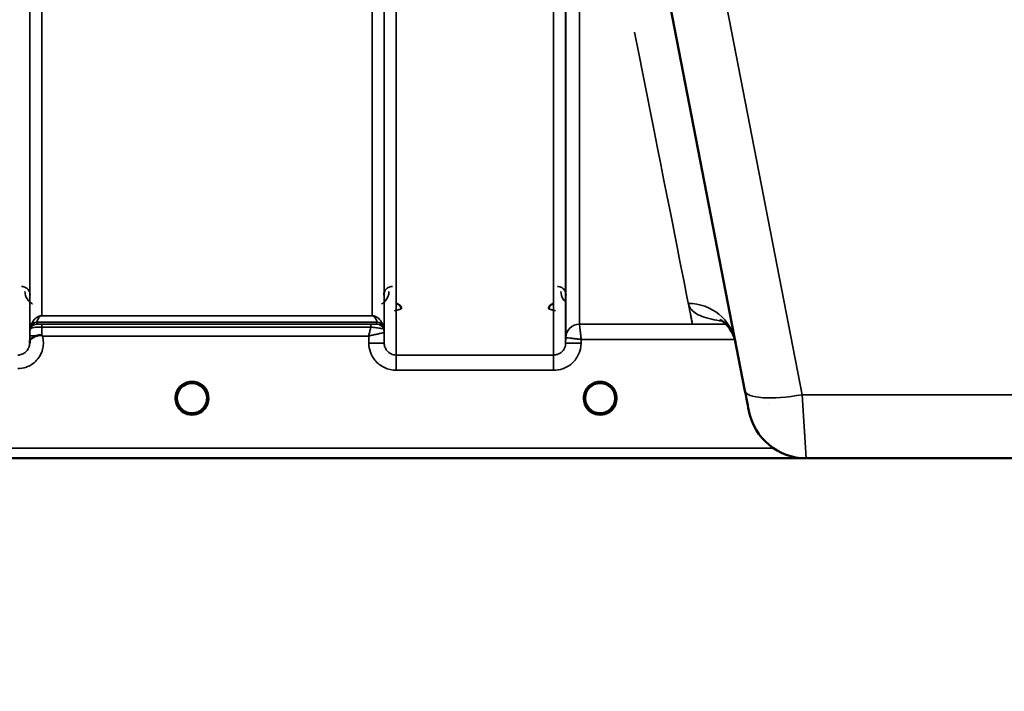
# Model space of a CAD drawing. Units: millimetres. Extents: x 0 to 9900, y 0 to 7000.
# Drawn here: x 3832 to 4119, y 3876 to 4072 of the extents above; entities that cross this region are included whole.
import ezdxf

# ---------------------------------------------------------------- set-up
doc = ezdxf.new("R2010")
doc.units = ezdxf.units.MM
doc.header["$LTSCALE"] = 33.333333
for name, color, linetype, lineweight in [('Dimension (ISO)', 7, 'Continuous', 25), ('Visible (ISO)', 7, 'Continuous', 50), ('Visible Narrow (ISO)', 7, 'Continuous', 35)]:
    doc.layers.add(name, color=color, linetype=linetype, lineweight=lineweight)
doc.styles.add('Note Text (ISO)', font='tahoma.ttf')
doc.dimstyles.new('TRICEL', dxfattribs={"dimscale": 33.333333, "dimtxt": 3.5, "dimasz": 1.2, "dimexe": 3.175, "dimexo": 2, "dimgap": 0.15, "dimtad": 1, "dimdec": 0, "dimlfac": 0.1, "dimrnd": 1e-08, "dimzin": 0, "dimdsep": 46, "dimtxsty": 'Note Text (ISO)', "dimblk": 'Filled-1', "dimcen": 0.09, "dimdle": 10, "dimclrd": 256, "dimclre": 256, "dimclrt": 256, "dimadec": 0, "dimazin": 0, "dimtfac": 0.2, "dimtdec": 0, "dimtmove": 0, "dimatfit": 3, "dimfxl": 1, "dimtolj": 1, "dimtzin": 0, "dimlwd": -1, "dimlwe": -1, "dimarcsym": 0})

# ---------------------------------------------------------------- blocks, each defined once
blk = doc.blocks.new('Filled-1')
at = {"color": 0}
for p, q in [((0, 0), (-1, 0.25)), ((-1, 0.25), (-1, -0.25)), ((-1, 0), (0, 0)), ((-1, -0.25), (0, 0))]:
    blk.add_line(p, q, dxfattribs=at)
at = {"color": 0, "flags": 128}
blk.add_lwpolyline([(-1, -0.25), (0, 0), (-1, 0.25), (-1, -0.25)], dxfattribs=at)
at = {"color": 0}
blk.add_solid([(-1, -0.25), (0, 0), (-1, 0.25), (-1, -0.25)], dxfattribs=at)
blk = doc.blocks.new('*D15')
at = {"layer": 'Defpoints', "color": 0, "transparency": 16777216}
for p in [(1315.42, 4763.84), (6925.55, 4763.84), (6925.55, 3618.27)]:
    blk.add_point(p, dxfattribs=at)
at = {"layer": 'Dimension (ISO)', "transparency": 16777216}
for p, q in [((1315.42, 4697.17), (1315.42, 3512.43)), ((6925.55, 4697.17), (6925.55, 3512.43)), ((1355.42, 3618.27), (6885.55, 3618.27))]:
    blk.add_line(p, q, dxfattribs=at)
at = {"layer": 'Dimension (ISO)', "transparency": 16777216, "xscale": 40.0000015894572, "yscale": 40.0000015894572, "zscale": 40.0000015894572, "rotation": 180}
blk.add_blockref('Filled-1', (1315.42, 3618.27), dxfattribs=at)
at = {"layer": 'Dimension (ISO)', "transparency": 16777216, "xscale": 40.0000015894572, "yscale": 40.0000015894572, "zscale": 40.0000015894572}
blk.add_blockref('Filled-1', (6925.55, 3618.27), dxfattribs=at)
at = {"layer": 'Dimension (ISO)', "transparency": 16777216, "insert": (4000.45, 3744.56), "char_height": 116.667, "attachment_point": 1, "style": 'Note Text (ISO)'}
blk.add_mtext('\\A1;561', dxfattribs=at)

msp = doc.modelspace()

# ---------------------------------------------------------------- linework, layer by layer
at = {"layer": 'Visible (ISO)'}
for p, q in [((4004.03, 4167.59), (4043.7, 3963.52)), ((3886.89, 3961.35), (3886.89, 3961.37)), ((3886.89, 3961.34), (3886.89, 3961.35)), ((4005.89, 3961.35), (4005.89, 3961.37)), ((4005.89, 3961.34), (4005.89, 3961.35)), ((3623.33, 3943.84), (4061.22, 3943.84)), ((4061.54, 3943.84), (4179.44, 3943.84))]:
    msp.add_line(p, q, dxfattribs=at)
for centre, radius, start, end in [((3882.49, 3961.34), 4.4, 0, 180), ((4001.49, 3961.34), 4.4, 0, 180), ((3882.49, 3961.34), 4.4, 180, 232.0319), ((3882.49, 3961.34), 4.4, 307.9681, 0), ((4001.49, 3961.34), 4.4, 180, 232.0319), ((4001.49, 3961.34), 4.4, 307.9681, 0), ((4061.54, 3960.84), 17, 191, 270)]:
    msp.add_arc(centre, radius, start, end, dxfattribs=at)
for centre, major_axis, ratio, start_param, end_param in [((3882.49, 3961.39), (0, 4.4), 0.999953, 4.706288, 4.708241), ((4001.49, 3961.39), (0, 4.4), 0.999953, 4.706288, 4.708249), ((4043.3, 3965.6), (1.56, -8), 0.00001, 4.969973, 6.275268), ((3882.49, 3961.34), (-4.29, -0.98), 0.99998, 1.120651, 1.570796), ((4001.49, 3961.34), (-4.29, -0.98), 0.99998, 1.120651, 1.570796)]:
    msp.add_ellipse(centre, major_axis=major_axis, ratio=ratio, start_param=start_param, end_param=end_param, dxfattribs=at)
for points, knots in [([(3943.5, 3987.37), (3943.5, 3987.37), (3943.5, 3987.37), (3943.5, 3987.56), (3943.46, 3987.75), (3943.34, 3988.05), (3943.25, 3988.22), (3942.94, 3988.54), (3942.78, 3988.65), (3942.51, 3988.77), (3942.41, 3988.8), (3942.21, 3988.84), (3942.1, 3988.85), (3942, 3988.85)], [-0.3020857, -0.3020857, -0.3020857, -0.3020857, -0.3010368, -0.3010368, -0.1978631, -0.1978631, -0.1218049, -0.1218049, -0.0618687, -0.0618687, -0.0308569, -0.0308569, -0.000001, -0.000001, -0.000001, -0.000001]), ([(3987.98, 3988.85), (3987.87, 3988.85), (3987.77, 3988.84), (3987.57, 3988.8), (3987.47, 3988.77), (3987.2, 3988.65), (3987.04, 3988.54), (3986.73, 3988.22), (3986.64, 3988.05), (3986.52, 3987.75), (3986.48, 3987.56), (3986.48, 3987.37), (3986.48, 3987.37), (3986.48, 3987.37)], [-0.1763537, -0.1763537, -0.1763537, -0.1763537, -0.1582788, -0.1582788, -0.1401127, -0.1401127, -0.1050007, -0.1050007, -0.0604444, -0.0604444, 0, 0, 0.0006144, 0.0006144, 0.0006144, 0.0006144]), ([(4040.94, 3977.74), (4040.36, 3980.69), (4038.27, 3983.02), (4036.68, 3984.11), (4036.4, 3984.22), (4036.4, 3984.22)], [0, 0, 0, 0, 2.668585, 2.668585, 3.896574, 3.896574, 3.896574, 3.896574]), ([(3835.19, 3977.87), (3835.19, 3977.96), (3835.19, 3978.04), (3835.21, 3978.13), (3835.24, 3978.27), (3835.29, 3978.4), (3835.41, 3978.53), (3835.55, 3978.69), (3835.76, 3978.84), (3836.07, 3979.01), (3836.17, 3979.06), (3836.27, 3979.11), (3836.37, 3979.16), (3836.6, 3979.27), (3836.84, 3979.37), (3837.11, 3979.48)], [0.0000077, 0.0000077, 0.0000077, 0.0000077, 0.0392526, 0.0392526, 0.0392526, 0.1054814, 0.1054814, 0.1054814, 0.1883671, 0.1883671, 0.1883671, 0.2133603, 0.2133603, 0.2133603, 0.2655393, 0.2655393, 0.2655393, 0.2655393]), ([(3837.11, 3979.48), (3837.41, 3979.61), (3837.73, 3979.69), (3838.2, 3979.75), (3838.38, 3979.75), (3838.55, 3979.71), (3838.58, 3979.7), (3838.64, 3979.67), (3838.67, 3979.65), (3838.7, 3979.63)], [0, 0, 0, 0, 0.1103096, 0.1103096, 0.1933953, 0.1933953, 0.2118278, 0.2118278, 0.2325322, 0.2325322, 0.2325322, 0.2325322]), ([(3838.7, 3979.63), (3838.71, 3979.63), (3838.73, 3979.61), (3838.75, 3979.59), (3838.77, 3979.58), (3838.79, 3979.57), (3838.8, 3979.55), (3838.82, 3979.54), (3838.83, 3979.53), (3838.84, 3979.52), (3838.85, 3979.52), (3838.86, 3979.51), (3838.87, 3979.5), (3838.87, 3979.5), (3838.88, 3979.49), (3838.88, 3979.49), (3838.89, 3979.49), (3838.89, 3979.48), (3838.89, 3979.48), (3838.9, 3979.48), (3838.9, 3979.48), (3838.9, 3979.48), (3838.9, 3979.48), (3838.9, 3979.47), (3838.9, 3979.47), (3838.91, 3979.47), (3838.91, 3979.47), (3838.91, 3979.47), (3838.91, 3979.47), (3838.91, 3979.47), (3838.91, 3979.47), (3838.91, 3979.47)], [0, 0, 0, 0, 0.00440184, 0.00660277, 0.00880369, 0.01100462, 0.01320553, 0.01540644, 0.0165069, 0.01760736, 0.01870781, 0.01980826, 0.02090871, 0.02200916, 0.02255937, 0.02310957, 0.02365956, 0.02420898, 0.02448338, 0.02475752, 0.02503137, 0.02530488, 0.0256129, 0.02578613, 0.02595149, 0.02609287, 0.02614954, 0.02619417, 0.02622476, 0.02623996, 0.02625209, 0.02625209, 0.02625209, 0.02625209]), ([(3878.1, 3961.05), (3878.09, 3961.15), (3878.09, 3961.23), (3878.09, 3961.28), (3878.09, 3961.3), (3878.09, 3961.33), (3878.09, 3961.35), (3878.09, 3961.35), (3878.09, 3961.35), (3878.09, 3961.35)], [-0.01754574, -0.01754574, -0.01754574, -0.01754574, -0.00414653, -0.00414653, -0.00414653, -0.00082686, -0.00082686, -0.00082686, 0, 0, 0, 0]), ([(3886.89, 3961.35), (3886.89, 3961.35), (3886.89, 3961.33), (3886.89, 3961.33), (3886.89, 3961.3), (3886.89, 3961.28), (3886.89, 3961.25), (3886.89, 3961.17), (3886.88, 3961.06), (3886.87, 3960.93), (3886.84, 3960.64), (3886.78, 3960.35), (3886.69, 3960.06), (3886.64, 3959.9), (3886.58, 3959.74), (3886.51, 3959.59), (3886.47, 3959.49), (3886.42, 3959.39), (3886.37, 3959.29), (3886.33, 3959.21), (3886.28, 3959.13), (3886.24, 3959.05), (3886.18, 3958.96), (3886.12, 3958.87), (3886.06, 3958.78), (3885.96, 3958.64), (3885.86, 3958.51), (3885.74, 3958.39), (3885.52, 3958.13), (3885.32, 3957.96), (3885.22, 3957.89)], [-0.1459458, -0.1459458, -0.1459458, -0.1459458, -0.1437436, -0.1437436, -0.1437436, -0.1387712, -0.1387712, -0.1387712, -0.1257006, -0.1257006, -0.1257006, -0.096304, -0.096304, -0.096304, -0.079647, -0.079647, -0.079647, -0.0692007, -0.0692007, -0.0692007, -0.0602507, -0.0602507, -0.0602507, -0.0499906, -0.0499906, -0.0499906, -0.0344505, -0.0344505, -0.0344505, -0.0032546, -0.0032546, -0.0032546, -0.0032546]), ([(3886.87, 3960.99), (3886.88, 3961.12), (3886.89, 3961.22), (3886.89, 3961.28), (3886.89, 3961.3), (3886.89, 3961.33), (3886.89, 3961.35), (3886.89, 3961.35), (3886.89, 3961.35), (3886.89, 3961.35)], [-0.02039059, -0.02039059, -0.02039059, -0.02039059, -0.00414654, -0.00414654, -0.00414654, -0.00082686, -0.00082686, -0.00082686, 0, 0, 0, 0]), ([(3998.03, 3958.63), (3997.99, 3958.69), (3997.95, 3958.74), (3997.9, 3958.8), (3997.76, 3959.01), (3997.64, 3959.22), (3997.54, 3959.43), (3997.47, 3959.56), (3997.42, 3959.7), (3997.37, 3959.83), (3997.32, 3959.96), (3997.28, 3960.08), (3997.25, 3960.2), (3997.21, 3960.36), (3997.17, 3960.51), (3997.15, 3960.66), (3997.1, 3960.95), (3997.09, 3961.18), (3997.09, 3961.28), (3997.09, 3961.3), (3997.09, 3961.33), (3997.09, 3961.35), (3997.09, 3961.35), (3997.09, 3961.35), (3997.09, 3961.35)], [-0.1005203, -0.1005203, -0.1005203, -0.1005203, -0.094045, -0.094045, -0.094045, -0.0722972, -0.0722972, -0.0722972, -0.05889, -0.05889, -0.05889, -0.0467831, -0.0467831, -0.0467831, -0.03198, -0.03198, -0.03198, -0.0041465, -0.0041465, -0.0041465, -0.0008269, -0.0008269, -0.0008269, 0, 0, 0, 0]), ([(4002.55, 3957.07), (4002.57, 3957.07), (4002.6, 3957.08), (4002.63, 3957.09), (4002.94, 3957.17), (4003.36, 3957.32), (4003.81, 3957.61), (4004.12, 3957.8), (4004.41, 3958.03), (4004.66, 3958.3), (4004.81, 3958.46), (4004.95, 3958.63), (4005.07, 3958.8), (4005.22, 3959.01), (4005.34, 3959.22), (4005.44, 3959.43), (4005.5, 3959.56), (4005.56, 3959.7), (4005.61, 3959.83), (4005.66, 3959.96), (4005.7, 3960.08), (4005.73, 3960.2), (4005.77, 3960.36), (4005.81, 3960.51), (4005.83, 3960.66), (4005.88, 3960.95), (4005.89, 3961.18), (4005.89, 3961.28), (4005.89, 3961.3), (4005.89, 3961.33), (4005.89, 3961.35), (4005.89, 3961.35), (4005.89, 3961.35), (4005.89, 3961.35)], [-0.1977413, -0.1977413, -0.1977413, -0.1977413, -0.1934077, -0.1934077, -0.1934077, -0.1459724, -0.1459724, -0.1459724, -0.1133081, -0.1133081, -0.1133081, -0.094045, -0.094045, -0.094045, -0.0722973, -0.0722973, -0.0722973, -0.05889, -0.05889, -0.05889, -0.0467831, -0.0467831, -0.0467831, -0.03198, -0.03198, -0.03198, -0.0041465, -0.0041465, -0.0041465, -0.0008269, -0.0008269, -0.0008269, 0, 0, 0, 0]), ([(4005.89, 3961.35), (4005.89, 3961.35), (4005.89, 3961.33), (4005.89, 3961.33), (4005.89, 3961.3), (4005.89, 3961.28), (4005.89, 3961.25), (4005.89, 3961.17), (4005.88, 3961.06), (4005.87, 3960.93), (4005.84, 3960.64), (4005.78, 3960.35), (4005.69, 3960.06), (4005.64, 3959.9), (4005.58, 3959.74), (4005.51, 3959.59), (4005.47, 3959.49), (4005.42, 3959.39), (4005.37, 3959.29), (4005.33, 3959.21), (4005.28, 3959.13), (4005.24, 3959.05), (4005.18, 3958.96), (4005.12, 3958.87), (4005.06, 3958.78), (4004.96, 3958.64), (4004.86, 3958.51), (4004.74, 3958.39), (4004.52, 3958.13), (4004.32, 3957.96), (4004.22, 3957.89)], [-0.1459458, -0.1459458, -0.1459458, -0.1459458, -0.1437436, -0.1437436, -0.1437436, -0.1387712, -0.1387712, -0.1387712, -0.1257006, -0.1257006, -0.1257006, -0.096304, -0.096304, -0.096304, -0.079647, -0.079647, -0.079647, -0.0692007, -0.0692007, -0.0692007, -0.0602507, -0.0602507, -0.0602507, -0.0499906, -0.0499906, -0.0499906, -0.0344505, -0.0344505, -0.0344505, -0.003247, -0.003247, -0.003247, -0.003247]), ([(3879.74, 3957.91), (3879.69, 3957.94), (3879.63, 3957.99), (3879.56, 3958.06), (3879.39, 3958.21), (3879.24, 3958.37), (3879.1, 3958.55), (3879.01, 3958.66), (3878.93, 3958.77), (3878.85, 3958.88), (3878.8, 3958.96), (3878.75, 3959.03), (3878.71, 3959.1), (3878.66, 3959.18), (3878.62, 3959.27), (3878.58, 3959.35), (3878.52, 3959.45), (3878.48, 3959.56), (3878.43, 3959.67), (3878.36, 3959.85), (3878.29, 3960.03), (3878.24, 3960.22), (3878.13, 3960.65), (3878.1, 3961), (3878.09, 3961.15)], [-0.04119023, -0.04119023, -0.04119023, -0.04119023, -0.03905815, -0.03905815, -0.03905815, -0.03392519, -0.03392519, -0.03392519, -0.03064423, -0.03064423, -0.03064423, -0.02860102, -0.02860102, -0.02860102, -0.02634402, -0.02634402, -0.02634402, -0.0235329, -0.0235329, -0.0235329, -0.01873756, -0.01873756, -0.01873756, -0.00760539, -0.00760539, -0.00760539, -0.00760539]), ([(3878.4, 3959.74), (3878.42, 3959.68), (3878.45, 3959.62), (3878.47, 3959.56), (3878.55, 3959.39), (3878.64, 3959.22), (3878.74, 3959.05)], [-0.10156041, -0.10156041, -0.10156041, -0.10156041, -0.09694405, -0.09694405, -0.09694405, -0.08406121, -0.08406121, -0.08406121, -0.08406121]), ([(3878.99, 3958.68), (3879.21, 3958.4), (3879.45, 3958.14), (3879.74, 3957.92), (3880.16, 3957.58), (3880.62, 3957.33), (3881.08, 3957.17), (3881.22, 3957.12), (3881.35, 3957.09), (3881.43, 3957.07)], [-0.07411777, -0.07411777, -0.07411777, -0.07411777, -0.05146947, -0.05146947, -0.05146947, -0.01809961, -0.01809961, -0.01809961, -0.0078061, -0.0078061, -0.0078061, -0.0078061]), ([(3883.55, 3957.07), (3883.57, 3957.07), (3883.6, 3957.08), (3883.63, 3957.09), (3883.94, 3957.17), (3884.36, 3957.33), (3884.81, 3957.61), (3885.26, 3957.89), (3885.66, 3958.25), (3885.98, 3958.68)], [-0.19774132, -0.19774132, -0.19774132, -0.19774132, -0.1934077, -0.1934077, -0.1934077, -0.14597241, -0.14597241, -0.14597241, -0.09871855, -0.09871855, -0.09871855, -0.09871855]), ([(3886.24, 3959.05), (3886.31, 3959.17), (3886.38, 3959.3), (3886.45, 3959.43), (3886.5, 3959.53), (3886.54, 3959.64), (3886.58, 3959.74)], [-0.08531152, -0.08531152, -0.08531152, -0.08531152, -0.07229726, -0.07229726, -0.07229726, -0.06183054, -0.06183054, -0.06183054, -0.06183054]), ([(3998.74, 3957.91), (3998.71, 3957.93), (3998.68, 3957.96), (3998.64, 3957.99), (3998.46, 3958.14), (3998.3, 3958.31), (3998.15, 3958.48), (3998.05, 3958.6), (3997.96, 3958.72), (3997.88, 3958.84), (3997.82, 3958.93), (3997.76, 3959.02), (3997.71, 3959.1), (3997.66, 3959.18), (3997.62, 3959.27), (3997.58, 3959.35), (3997.52, 3959.45), (3997.48, 3959.56), (3997.43, 3959.67), (3997.36, 3959.85), (3997.29, 3960.03), (3997.24, 3960.22), (3997.12, 3960.66), (3997.1, 3961), (3997.09, 3961.16)], [-0.0409472, -0.0409472, -0.0409472, -0.0409472, -0.03984027, -0.03984027, -0.03984027, -0.03455595, -0.03455595, -0.03455595, -0.0310299, -0.0310299, -0.0310299, -0.02860101, -0.02860101, -0.02860101, -0.02634401, -0.02634401, -0.02634401, -0.02353289, -0.02353289, -0.02353289, -0.01873755, -0.01873755, -0.01873755, -0.00753304, -0.00753304, -0.00753304, -0.00753304]), ([(3997.4, 3959.74), (3997.42, 3959.68), (3997.45, 3959.62), (3997.47, 3959.56), (3997.55, 3959.38), (3997.64, 3959.22), (3997.74, 3959.05)], [-0.10157164, -0.10157164, -0.10157164, -0.10157164, -0.09694405, -0.09694405, -0.09694405, -0.08404991, -0.08404991, -0.08404991, -0.08404991]), ([(3997.99, 3958.68), (3998.21, 3958.4), (3998.45, 3958.14), (3998.74, 3957.92), (3999.16, 3957.58), (3999.62, 3957.33), (4000.08, 3957.17), (4000.22, 3957.12), (4000.35, 3957.09), (4000.43, 3957.07)], [-0.07411256, -0.07411256, -0.07411256, -0.07411256, -0.05146947, -0.05146947, -0.05146947, -0.01809961, -0.01809961, -0.01809961, -0.0078061, -0.0078061, -0.0078061, -0.0078061]), ([(4004.94, 3958.63), (4004.74, 3958.37), (4004.51, 3958.13), (4004.24, 3957.92), (4003.82, 3957.58), (4003.36, 3957.33), (4002.9, 3957.17), (4002.75, 3957.12), (4002.63, 3957.09), (4002.55, 3957.07)], [-0.0727152, -0.0727152, -0.0727152, -0.0727152, -0.05146946, -0.05146946, -0.05146946, -0.01809961, -0.01809961, -0.01809961, -0.00780609, -0.00780609, -0.00780609, -0.00780609]), ([(3881.43, 3957.07), (3881.41, 3957.07), (3881.38, 3957.08), (3881.35, 3957.09), (3881.04, 3957.17), (3880.62, 3957.33), (3880.17, 3957.61), (3879.87, 3957.8), (3879.59, 3958.02), (3879.34, 3958.28)], [-0.19774086, -0.19774086, -0.19774086, -0.19774086, -0.19340725, -0.19340725, -0.19340725, -0.14597206, -0.14597206, -0.14597206, -0.11429104, -0.11429104, -0.11429104, -0.11429104]), ([(3879.83, 3957.83), (3880.09, 3957.63), (3880.19, 3957.52), (3880.24, 3957.44), (3880.26, 3957.41), (3880.28, 3957.38), (3880.28, 3957.36), (3880.28, 3957.34), (3880.28, 3957.32), (3880.28, 3957.31), (3880.27, 3957.3), (3880.27, 3957.29), (3880.26, 3957.28), (3880.25, 3957.27), (3880.24, 3957.26), (3880.22, 3957.25), (3880.2, 3957.24), (3880.18, 3957.23), (3880.15, 3957.22), (3880.11, 3957.21), (3880.05, 3957.21), (3880, 3957.2), (3879.95, 3957.2), (3879.89, 3957.21), (3879.86, 3957.21), (3879.85, 3957.21), (3879.85, 3957.21), (3879.84, 3957.21)], [-0.008202771, -0.008202771, -0.008202771, -0.008202771, -0.005933222, -0.005933222, -0.005933222, -0.005048764, -0.005048764, -0.005048764, -0.004556407, -0.004556407, -0.004556407, -0.004210173, -0.004210173, -0.004210173, -0.003785425, -0.003785425, -0.003785425, -0.003148214, -0.003148214, -0.003148214, -0.001947561, -0.001947561, -0.001947561, -0.000542141, -0.000542141, -0.000542141, -0.000013084, -0.000013084, -0.000013084, -0.000013084]), ([(3885.14, 3957.21), (3885.13, 3957.21), (3885.11, 3957.21), (3885.09, 3957.21), (3885.08, 3957.21), (3885.06, 3957.21), (3885.05, 3957.2), (3885.02, 3957.2), (3884.99, 3957.2), (3884.96, 3957.21), (3884.92, 3957.21), (3884.86, 3957.21), (3884.82, 3957.22), (3884.8, 3957.23), (3884.77, 3957.24), (3884.75, 3957.25), (3884.74, 3957.26), (3884.73, 3957.27), (3884.72, 3957.28), (3884.71, 3957.29), (3884.7, 3957.3), (3884.7, 3957.31), (3884.69, 3957.33), (3884.69, 3957.34), (3884.7, 3957.36), (3884.7, 3957.39), (3884.72, 3957.42), (3884.74, 3957.45), (3884.79, 3957.53), (3884.9, 3957.64), (3885.16, 3957.84)], [-0.4094279, -0.4094279, -0.4094279, -0.4094279, -0.3717278, -0.3717278, -0.3717278, -0.3549732, -0.3549732, -0.3549732, -0.3198617, -0.3198617, -0.3198617, -0.2611459, -0.2611459, -0.2611459, -0.2296685, -0.2296685, -0.2296685, -0.2083125, -0.2083125, -0.2083125, -0.1904331, -0.1904331, -0.1904331, -0.1643446, -0.1643446, -0.1643446, -0.1185986, -0.1185986, -0.1185986, -0.0044377, -0.0044377, -0.0044377, -0.0044377]), ([(3998.83, 3957.83), (3999.09, 3957.63), (3999.19, 3957.52), (3999.24, 3957.44), (3999.26, 3957.41), (3999.28, 3957.38), (3999.28, 3957.36), (3999.28, 3957.34), (3999.28, 3957.32), (3999.28, 3957.31), (3999.27, 3957.3), (3999.27, 3957.29), (3999.26, 3957.28), (3999.25, 3957.27), (3999.24, 3957.26), (3999.22, 3957.25), (3999.2, 3957.24), (3999.18, 3957.23), (3999.15, 3957.22), (3999.11, 3957.21), (3999.05, 3957.21), (3999, 3957.2), (3998.95, 3957.2), (3998.89, 3957.21), (3998.86, 3957.21), (3998.85, 3957.21), (3998.85, 3957.21), (3998.84, 3957.21)], [-0.007920988, -0.007920988, -0.007920988, -0.007920988, -0.005729022, -0.005729022, -0.005729022, -0.004875009, -0.004875009, -0.004875009, -0.004399601, -0.004399601, -0.004399601, -0.004065285, -0.004065285, -0.004065285, -0.003655158, -0.003655158, -0.003655158, -0.003039881, -0.003039881, -0.003039881, -0.001880558, -0.001880558, -0.001880558, -0.000523516, -0.000523516, -0.000523516, -0.000012671, -0.000012671, -0.000012671, -0.000012671]), ([(4000.43, 3957.07), (4000.43, 3957.07), (4000.44, 3957.07), (4000.44, 3957.07), (4000.47, 3957.06), (4000.49, 3957.05), (4000.51, 3957.05)], [-0.005586188, -0.005586188, -0.005586188, -0.005586188, -0.00491068, -0.00491068, -0.00491068, 0, 0, 0, 0]), ([(4002.55, 3957.07), (4002.54, 3957.07), (4002.54, 3957.07), (4002.54, 3957.07), (4002.51, 3957.06), (4002.49, 3957.05), (4002.47, 3957.05)], [-0.005586189, -0.005586189, -0.005586189, -0.005586189, -0.00491068, -0.00491068, -0.00491068, 0, 0, 0, 0]), ([(4004.14, 3957.21), (4004.13, 3957.21), (4004.11, 3957.21), (4004.09, 3957.21), (4004.08, 3957.21), (4004.06, 3957.21), (4004.05, 3957.2), (4004.02, 3957.2), (4003.99, 3957.2), (4003.96, 3957.21), (4003.96, 3957.21), (4003.95, 3957.21), (4003.94, 3957.21), (4003.92, 3957.21), (4003.91, 3957.21), (4003.89, 3957.21), (4003.87, 3957.21), (4003.84, 3957.22), (4003.82, 3957.22), (4003.8, 3957.23), (4003.78, 3957.24), (4003.76, 3957.25), (4003.76, 3957.25), (4003.76, 3957.25), (4003.75, 3957.25), (4003.74, 3957.26), (4003.73, 3957.27), (4003.72, 3957.28), (4003.71, 3957.29), (4003.71, 3957.29), (4003.7, 3957.3), (4003.7, 3957.31), (4003.7, 3957.32), (4003.7, 3957.34), (4003.7, 3957.34), (4003.7, 3957.35), (4003.7, 3957.36), (4003.7, 3957.39), (4003.72, 3957.42), (4003.74, 3957.45), (4003.75, 3957.47), (4003.76, 3957.49), (4003.78, 3957.51), (4003.81, 3957.54), (4003.85, 3957.58), (4003.91, 3957.63), (4003.94, 3957.66), (4003.97, 3957.69), (4004.01, 3957.72), (4004.06, 3957.76), (4004.11, 3957.8), (4004.16, 3957.85)], [-0.4094279, -0.4094279, -0.4094279, -0.4094279, -0.3717272, -0.3717272, -0.3717272, -0.3549732, -0.3549732, -0.3549732, -0.3198617, -0.3198617, -0.3198617, -0.3107629, -0.3107629, -0.3107629, -0.2905038, -0.2905038, -0.2905038, -0.2611459, -0.2611459, -0.2611459, -0.2346721, -0.2346721, -0.2346721, -0.2296685, -0.2296685, -0.2296685, -0.2083125, -0.2083125, -0.2083125, -0.1976599, -0.1976599, -0.1976599, -0.1773889, -0.1773889, -0.1773889, -0.1643446, -0.1643446, -0.1643446, -0.1185986, -0.1185986, -0.1185986, -0.0933896, -0.0933896, -0.0933896, -0.0515161, -0.0515161, -0.0515161, -0.0290557, -0.0290557, -0.0290557, -0.0043387, -0.0043387, -0.0043387, -0.0043387])]:
    msp.add_open_spline(points, degree=3, knots=knots, dxfattribs=at)
for points in [[(3835.18, 3977.51), (3835.18, 3977.63), (3835.18, 3977.75), (3835.19, 3977.87)], [(3878.09, 3961.17), (3878.1, 3961.11), (3878.1, 3961.04), (3878.11, 3960.96)], [(3997.09, 3961.17), (3997.1, 3961.11), (3997.1, 3961.04), (3997.11, 3960.96)], [(3881.51, 3957.05), (3881.48, 3957.06), (3881.46, 3957.06), (3881.43, 3957.07)], [(3883.55, 3957.07), (3883.52, 3957.06), (3883.5, 3957.06), (3883.47, 3957.05)], [(4000.51, 3957.05), (4000.48, 3957.06), (4000.46, 3957.06), (4000.43, 3957.07)]]:
    msp.add_open_spline(points, degree=3, dxfattribs=at)
at = {"layer": 'Visible Narrow (ISO)'}
for p, q in [((3835.18, 5147.07), (3835.18, 3977.39)), ((3942.05, 5148.48), (3942.05, 3973.93)), ((3835.21, 3980.46), (3835.21, 5145.1)), ((3938.52, 5145.08), (3938.52, 3980.46)), ((3938.55, 3977.4), (3938.55, 5146.63)), ((3838.71, 5110.74), (3838.71, 3985.37)), ((3935.02, 3985.37), (3935.02, 5110.74)), ((4060.39, 3962.37), (4012.92, 4206.59)), ((3987.93, 3973.93), (3987.93, 4170.9)), ((3991.43, 4173.51), (3991.43, 3977.4)), ((3995.45, 4149.42), (3995.45, 3982.93)), ((3991.45, 3978.97), (3991.45, 4146.3)), ((3935.02, 3985.37), (3838.71, 3985.37)), ((3838.71, 3985.36), (3838.71, 3985.37)), ((3838.71, 3985.36), (3935.02, 3985.36)), ((3935.02, 3985.36), (3935.02, 3985.37)), ((3835.41, 3981.6), (3835.41, 3982.18)), ((3837.29, 3983.52), (3936.43, 3983.52)), ((3837.29, 3983.52), (3837.29, 3982.93)), ((3936.43, 3983.53), (3837.3, 3983.53)), ((3934.6, 3982.9), (3838.71, 3982.9)), ((3838.71, 3982.9), (3838.71, 3982.08)), ((3838.71, 3982.08), (3934.6, 3982.08)), ((3934.6, 3982.9), (3934.6, 3982.08)), ((3936.43, 3982.93), (3936.43, 3983.52)), ((3938.32, 3982.18), (3938.32, 3981.6)), ((4038.14, 3982.93), (3995.45, 3982.93)), ((4038.21, 3983.67), (4038.21, 3983.67)), ((4038.75, 3982.93), (4038.75, 3982.93)), ((3835.2, 3979.47), (3835.19, 3977.87)), ((3838.91, 3979.47), (3934.03, 3979.47)), ((3934.03, 3979.47), (3934.05, 3977.4)), ((3938.55, 3977.4), (3938.52, 3980.46)), ((3991.45, 3978.97), (3991.43, 3977.4)), ((3995.93, 3977.4), (3995.94, 3978.47)), ((3995.94, 3978.47), (4040.76, 3978.47)), ((4040.77, 3978.47), (4040.77, 3978.47)), ((3987.93, 3973.93), (3942.05, 3973.93)), ((3942.05, 3969.47), (3942.05, 3973.93)), ((3987.93, 3969.47), (3987.93, 3973.93)), ((3942.05, 3969.47), (3987.93, 3969.47)), ((4060.39, 3962.37), (4061.54, 3943.84)), ((4180.59, 3962.37), (4060.39, 3962.37)), ((4050.55, 3959.74), (4050.55, 3959.74)), ((4061.35, 3950.84), (4061.35, 3950.84)), ((4051.92, 3946.82), (3800.99, 3946.82)), ((3800.92, 3943.85), (4060.93, 3943.85))]:
    msp.add_line(p, q, dxfattribs=at)
for centre, end in [((3882.49, 3961.33), 237.3091), ((4001.49, 3961.33), 237.3092)]:
    msp.add_arc(centre, 4.9, 302.6929, end, dxfattribs=at)
for centre, major_axis, ratio, start_param, end_param in [((3873.87, 4763.84), (154.53, -781), 0.00001, 5.811714, 6.378284), ((4027.2, 3975.07), (13.74, 2.67), 0.991876, 0, 1.380332), ((3838.71, 3980.43), (-3.5, 0), 0.999882, 5.943354, 6.274459), ((3837.29, 3981.52), (-2, 0), 0.999132, 4.712389, 5.943348), ((3837.29, 3980.93), (-2, 0), 0.999882, 4.712389, 5.943348), ((3836.88, 3986.26), (1.47, 4.08), 0.008837, 3.009282, 3.117658), ((3837.3, 3981.54), (-1.95, 0.44), 0.993241, 4.935125, 6.159749), ((3838.24, 3984.83), (-0.95, -1.32), 0.024566, 6.161147, 6.2495), ((3838.7, 3979.93), (0.01, 3.72), 0.000024, 4.633035, 5.328707), ((3935.48, 3984.83), (0.95, -1.32), 0.024566, 0.033686, 0.122039), ((3936.43, 3981.54), (1.95, 0.44), 0.993241, 0.123436, 1.34806), ((3936.43, 3981.52), (2, 0), 0.999132, 0.339837, 1.570796), ((3936.43, 3980.93), (2, 0), 0.999881, 0.339837, 1.570796), ((3934.83, 3982.94), (1.61, 0), 0.018816, 6.253971, 6.283241), ((3936.43, 3980.93), (1.08, -1.68), 0.999597, 1.340204, 2.571164), ((3936.85, 3986.26), (1.47, -4.08), 0.008837, 0.023935, 0.13231), ((3935.02, 3980.43), (3.5, 0), 0.999881, 0.008727, 0.339837), ((3935.45, 3981.61), (-2.86, 0.01), 0.018862, 3.112388, 3.14166), ((3935.02, 3980.43), (-1.89, 2.94), 0.999597, 4.149691, 4.480229), ((3995.45, 3978.93), (-4, 0), 0.999882, 4.712389, 6.274459), ((3995.45, 3978.93), (-2.16, -3.36), 0.999598, 3.71326, 5.274758), ((3995.7, 3982.93), (0.25, 0), 0.021606, 3.141583, 3.175317), ((3838.7, 3979.44), (-3.5, 0.03), 0.008726, 5.185434, 6.283062), ((3936.27, 3980.45), (-2.25, -0.01), 0.004754, 3.141793, 3.17557), ((3993.7, 3978.95), (-2.25, 0.02), 0.008553, 6.249252, 6.282986), ((3934.05, 3977.36), (4.5, 0.04), 0.008726, 0.000134, 1.57072), ((3995.93, 3977.36), (-4.5, 0.04), 0.008726, 4.712465, 6.283052), ((4060.39, 3966.77), (-16.69, -3.24), 0.254374, 0, 1.521391), ((3882.49, 3961.34), (-4.4, 0), 0.999962, 0.916686, 1.327612), ((3882.49, 3961.33), (4.12, -2.65), 0.999984, 4.712389, 5.853471), ((3882.49, 3961.34), (-3.49, -2.68), 0.99999, 1.158355, 1.570796), ((4001.49, 3961.34), (-4.4, 0), 0.999962, 0.916662, 1.327612), ((4001.49, 3961.33), (4.12, -2.65), 0.999984, 4.712389, 5.853467), ((4001.49, 3961.34), (-3.49, -2.68), 0.99999, 1.158338, 1.570796)]:
    msp.add_ellipse(centre, major_axis=major_axis, ratio=ratio, start_param=start_param, end_param=end_param, dxfattribs=at)
for points, knots in [([(3835.3, 3991.41), (3835.3, 3991.73), (3835.17, 3992.37), (3834.6, 3993.25), (3833.72, 3993.8), (3833.03, 3993.9), (3832.8, 3993.9)], [-0.1904848, -0.1904848, -0.1904848, -0.1904848, -0.1360606, -0.0816363, -0.0272121, 0, 0, 0, 0]), ([(3940.92, 3993.9), (3940.47, 3993.9), (3940.03, 3993.77), (3939.68, 3993.57), (3939.5, 3993.47), (3939.34, 3993.35), (3939.21, 3993.22), (3938.67, 3992.7), (3938.43, 3992.05), (3938.42, 3991.41)], [-0.1904848, -0.1904848, -0.1904848, -0.1904848, -0.1360606, -0.1360606, -0.1360606, -0.1088485, -0.1088485, -0.1088485, 0, 0, 0, 0]), ([(3991.55, 3991.41), (3991.55, 3992.05), (3991.31, 3992.71), (3990.77, 3993.22), (3990.63, 3993.35), (3990.48, 3993.47), (3990.3, 3993.57), (3989.95, 3993.77), (3989.51, 3993.9), (3989.05, 3993.9)], [-0.1902121, -0.1902121, -0.1902121, -0.1902121, -0.0815195, -0.0815195, -0.0815195, -0.0543463, -0.0543463, -0.0543463, 0, 0, 0, 0]), ([(3833.8, 3992.42), (3833.81, 3991.65), (3834.17, 3990.35), (3835.29, 3989.23), (3835.93, 3988.88), (3836, 3988.85)], [3.0620696, 3.0620696, 3.0620696, 3.0620696, 3.3872109, 3.6039718, 3.6275818, 3.6275818, 3.6275818, 3.6275818]), ([(3937.73, 3988.85), (3938.09, 3989.03), (3939.43, 3990.02), (3939.91, 3991.39), (3939.92, 3992.42)], [0.3582731, 0.3582731, 0.3582731, 0.3582731, 0.4899927, 0.9235145, 0.9235145, 0.9235145, 0.9235145]), ([(3990.05, 3992.42), (3990.06, 3991.65), (3990.36, 3990.56), (3991.17, 3989.63), (3991.45, 3989.39)], [3.0620635, 3.0620635, 3.0620635, 3.0620635, 3.3872049, 3.5172759, 3.5172759, 3.5172759, 3.5172759]), ([(3941.51, 3986.84), (3941.51, 3986.84), (3941.51, 3986.84), (3941.52, 3986.85), (3941.7, 3986.89), (3941.88, 3986.94), (3942.05, 3986.98), (3942.22, 3987.03), (3942.4, 3987.07), (3942.56, 3987.11), (3942.72, 3987.16), (3942.88, 3987.2), (3943.02, 3987.23), (3943.03, 3987.23), (3943.05, 3987.24), (3943.07, 3987.24), (3943.12, 3987.26), (3943.17, 3987.27), (3943.21, 3987.28), (3943.27, 3987.3), (3943.32, 3987.31), (3943.36, 3987.32), (3943.45, 3987.34), (3943.5, 3987.36), (3943.5, 3987.36)], [-0.09472147, -0.09472147, -0.09472147, -0.09472147, -0.09427682, -0.09427682, -0.09427682, -0.07542146, -0.07542146, -0.07542146, -0.05656609, -0.05656609, -0.05656609, -0.03771073, -0.03771073, -0.03771073, -0.0354901, -0.0354901, -0.0354901, -0.02828305, -0.02828305, -0.02828305, -0.01885536, -0.01885536, -0.01885536, 0, 0, 0, 0]), ([(3986.48, 3987.36), (3986.48, 3987.36), (3986.53, 3987.34), (3986.61, 3987.32), (3986.66, 3987.31), (3986.71, 3987.3), (3986.77, 3987.28), (3986.81, 3987.27), (3986.86, 3987.26), (3986.91, 3987.24), (3986.93, 3987.24), (3986.94, 3987.23), (3986.96, 3987.23), (3987.1, 3987.2), (3987.26, 3987.16), (3987.42, 3987.11), (3987.58, 3987.07), (3987.75, 3987.03), (3987.93, 3986.98), (3988.1, 3986.94), (3988.28, 3986.89), (3988.46, 3986.85), (3988.46, 3986.84), (3988.47, 3986.84), (3988.47, 3986.84)], [-0.09427679, -0.09427679, -0.09427679, -0.09427679, -0.07542144, -0.07542144, -0.07542144, -0.06599376, -0.06599376, -0.06599376, -0.0587867, -0.0587867, -0.0587867, -0.05656608, -0.05656608, -0.05656608, -0.03771072, -0.03771072, -0.03771072, -0.01885536, -0.01885536, -0.01885536, 0, 0, 0, 0.00044468, 0.00044468, 0.00044468, 0.00044468]), ([(4027.2, 3988.96), (4027.3, 3988.44), (4027.95, 3986.97), (4030.12, 3985.43), (4033.68, 3984.36), (4035.95, 3983.95), (4037.14, 3983.8)], [0, 0, 0, 0, 1.272176, 3.816527, 5.088702, 6.117873, 6.117873, 6.117873, 6.117873]), ([(3838.71, 3985.37), (3838.69, 3985.37), (3838.66, 3985.37), (3838.64, 3985.37), (3838.61, 3985.37), (3838.58, 3985.37), (3838.56, 3985.37), (3838.51, 3985.36), (3838.48, 3985.36), (3838.44, 3985.36), (3838.38, 3985.35), (3838.34, 3985.34), (3838.29, 3985.33), (3838.2, 3985.32), (3838.14, 3985.3), (3838.08, 3985.28), (3837.95, 3985.25), (3837.86, 3985.21), (3837.78, 3985.18), (3837.77, 3985.17), (3837.75, 3985.17), (3837.74, 3985.16), (3837.59, 3985.1), (3837.47, 3985.03), (3837.37, 3984.97), (3837.16, 3984.84), (3836.99, 3984.71), (3836.84, 3984.58), (3836.67, 3984.42), (3836.52, 3984.26), (3836.39, 3984.1), (3836.15, 3983.8), (3835.95, 3983.49), (3835.79, 3983.18), (3835.7, 3983), (3835.62, 3982.82), (3835.55, 3982.63), (3835.5, 3982.5), (3835.46, 3982.36), (3835.42, 3982.22)], [0, 0, 0, 0, 0.003018, 0.003018, 0.003018, 0.007019, 0.007019, 0.007019, 0.014764, 0.014764, 0.014764, 0.028918, 0.028918, 0.028918, 0.058063, 0.058063, 0.058063, 0.116575, 0.116575, 0.116575, 0.124944, 0.124944, 0.124944, 0.233466, 0.233466, 0.233466, 0.443719, 0.443719, 0.443719, 0.701015, 0.701015, 0.701015, 1.168487, 1.168487, 1.168487, 1.435993, 1.435993, 1.435993, 1.636003, 1.636003, 1.636003, 1.636003]), ([(3837.3, 3983.53), (3837.34, 3983.7), (3837.44, 3984.06), (3837.7, 3984.59), (3837.97, 3984.98), (3838.27, 3985.22), (3838.41, 3985.3), (3838.51, 3985.33), (3838.59, 3985.35), (3838.66, 3985.36), (3838.71, 3985.36)], [-1.636003, -1.636003, -1.636003, -1.636003, -1.168574, -0.701144, -0.233715, -0.116857, -0.058429, -0.029214, -0.014607, 0, 0, 0, 0]), ([(3938.31, 3982.22), (3938.22, 3982.54), (3937.97, 3983.18), (3937.49, 3983.94), (3936.95, 3984.54), (3936.51, 3984.9), (3936.05, 3985.15), (3935.73, 3985.27), (3935.49, 3985.33), (3935.29, 3985.36), (3935.13, 3985.37), (3935.02, 3985.37)], [-5.673223, -5.673223, -5.673223, -5.673223, -5.205794, -4.738364, -4.50465, -4.270935, -4.154078, -4.095649, -4.066435, -4.051827, -4.03722, -4.03722, -4.03722, -4.03722]), ([(3935.02, 3985.36), (3935.07, 3985.36), (3935.14, 3985.35), (3935.22, 3985.33), (3935.32, 3985.3), (3935.46, 3985.22), (3935.66, 3985.07), (3935.85, 3984.85), (3936.08, 3984.5), (3936.28, 3984.06), (3936.39, 3983.7), (3936.43, 3983.53)], [4.03722, 4.03722, 4.03722, 4.03722, 4.051827, 4.066435, 4.095649, 4.154078, 4.270935, 4.50465, 4.738364, 5.205794, 5.673223, 5.673223, 5.673223, 5.673223]), ([(3835.41, 3981.6), (3835.41, 3981.59), (3835.46, 3981.64), (3835.57, 3981.71), (3835.58, 3981.72), (3835.59, 3981.72), (3835.6, 3981.73), (3835.74, 3981.8), (3835.98, 3981.89), (3836.35, 3981.95), (3836.41, 3981.96), (3836.47, 3981.97), (3836.53, 3981.97), (3836.74, 3982), (3836.98, 3982.02), (3837.24, 3982.04), (3837.42, 3982.05), (3837.61, 3982.06), (3837.81, 3982.06), (3838.1, 3982.07), (3838.4, 3982.08), (3838.71, 3982.08)], [0, 0, 0, 0, 0.0707708, 0.0707708, 0.0707708, 0.0779087, 0.0779087, 0.0779087, 0.1558174, 0.1558174, 0.1558174, 0.1678585, 0.1678585, 0.1678585, 0.2072225, 0.2072225, 0.2072225, 0.2337261, 0.2337261, 0.2337261, 0.2726804, 0.2726804, 0.2726804, 0.2726804]), ([(3838.71, 3982.9), (3838.58, 3982.9), (3838.18, 3982.9), (3837.64, 3982.91), (3837.33, 3982.92), (3837.29, 3982.93), (3837.29, 3982.93)], [-0.2726804, -0.2726804, -0.2726804, -0.2726804, -0.2337261, -0.1558174, -0.0779087, 0, 0, 0, 0]), ([(3934.6, 3982.08), (3934.59, 3981.99), (3934.49, 3981.54), (3934.3, 3980.69), (3934.12, 3979.89), (3934.03, 3979.48), (3934.03, 3979.48), (3934.03, 3979.47)], [-0.08390988, -0.08390988, -0.08390988, -0.08390988, -0.07468616, -0.03734308, 0, 0, 0.00062971, 0.00062971, 0.00062971, 0.00062971]), ([(3936.43, 3982.93), (3936.42, 3982.92), (3936.19, 3982.91), (3935.44, 3982.91), (3934.89, 3982.9), (3934.6, 3982.9)], [-0.2949078, -0.2949078, -0.2949078, -0.2949078, -0.1685187, -0.0842594, 0, 0, 0, 0]), ([(3934.6, 3982.08), (3935.18, 3982), (3936.33, 3981.85), (3937.85, 3981.64), (3938.3, 3981.58), (3938.32, 3981.6)], [0, 0, 0, 0, 0.0842594, 0.1685187, 0.2949078, 0.2949078, 0.2949078, 0.2949078]), ([(3995.94, 3978.47), (3995.94, 3978.48), (3995.94, 3978.49), (3995.92, 3978.7), (3995.87, 3979.1), (3995.79, 3979.88), (3995.68, 3980.84), (3995.56, 3981.87), (3995.49, 3982.55), (3995.45, 3982.86), (3995.45, 3982.93), (3995.45, 3982.93)], [-0.09367486, -0.09367486, -0.09367486, -0.09367486, -0.09322959, -0.09322959, -0.08390663, -0.07458367, -0.05593775, -0.03729183, -0.01864592, -0.00932296, 0, 0, 0, 0]), ([(3831.68, 3969.96), (3832.54, 3969.96), (3833.92, 3970.2), (3835.79, 3971.1), (3837.81, 3972.76), (3839.02, 3975.15), (3839.24, 3977.69), (3839.08, 3978.85), (3838.91, 3979.47)], [0, 0, 0, 0, 0.256792, 0.410868, 0.616302, 1.02717, 1.181245, 1.37299, 1.37299, 1.37299, 1.37299]), ([(3835.21, 3980.46), (3835.21, 3980.46), (3835.21, 3980.39), (3835.21, 3980.06), (3835.2, 3979.69), (3835.2, 3979.47)], [-0.1537102, -0.1537102, -0.1537102, -0.1537102, -0.109793, -0.0658758, 0, 0, 0, 0]), ([(3934.03, 3979.47), (3934.03, 3979.47), (3934.04, 3979.47), (3934.05, 3979.48), (3934.45, 3979.57), (3934.84, 3979.66), (3935.23, 3979.75), (3935.62, 3979.83), (3936.01, 3979.92), (3936.37, 3980), (3936.53, 3980.04), (3936.68, 3980.07), (3936.83, 3980.1), (3937.03, 3980.15), (3937.22, 3980.19), (3937.4, 3980.23), (3937.65, 3980.29), (3937.89, 3980.34), (3938.07, 3980.38), (3938.11, 3980.38), (3938.15, 3980.39), (3938.18, 3980.4), (3938.28, 3980.42), (3938.36, 3980.44), (3938.42, 3980.45), (3938.48, 3980.46), (3938.51, 3980.46), (3938.52, 3980.46)], [-0.0006297, -0.0006297, -0.0006297, -0.0006297, 0, 0, 0, 0.0373431, 0.0373431, 0.0373431, 0.0746862, 0.0746862, 0.0746862, 0.0905901, 0.0905901, 0.0905901, 0.1120292, 0.1120292, 0.1120292, 0.1431053, 0.1431053, 0.1431053, 0.1493723, 0.1493723, 0.1493723, 0.1680439, 0.1680439, 0.1680439, 0.1867154, 0.1867154, 0.1867154, 0.1867154]), ([(3991.45, 3978.97), (3991.45, 3978.97), (3991.49, 3978.97), (3991.55, 3978.96), (3991.6, 3978.96), (3991.68, 3978.95), (3991.78, 3978.94), (3991.82, 3978.94), (3991.85, 3978.93), (3991.89, 3978.93), (3992.08, 3978.91), (3992.31, 3978.89), (3992.57, 3978.86), (3992.75, 3978.84), (3992.94, 3978.82), (3993.14, 3978.8), (3993.29, 3978.78), (3993.44, 3978.76), (3993.59, 3978.74), (3993.96, 3978.7), (3994.34, 3978.66), (3994.73, 3978.61), (3994.92, 3978.59), (3995.12, 3978.57), (3995.32, 3978.54), (3995.52, 3978.52), (3995.71, 3978.5), (3995.91, 3978.47), (3995.92, 3978.47), (3995.93, 3978.47), (3995.94, 3978.47)], [0, 0, 0, 0, 0.00932296, 0.00932296, 0.00932296, 0.01864592, 0.01864592, 0.01864592, 0.02181073, 0.02181073, 0.02181073, 0.03729183, 0.03729183, 0.03729183, 0.04805142, 0.04805142, 0.04805142, 0.05593775, 0.05593775, 0.05593775, 0.07458367, 0.07458367, 0.07458367, 0.08390663, 0.08390663, 0.08390663, 0.09322959, 0.09322959, 0.09322959, 0.09367486, 0.09367486, 0.09367486, 0.09367486]), ([(3835.18, 3977.39), (3835.18, 3977.39), (3835.18, 3977.38), (3835.18, 3977.38), (3835.18, 3977.17), (3835.16, 3976.96), (3835.12, 3976.75), (3835.07, 3976.51), (3835, 3976.28), (3834.9, 3976.05), (3834.75, 3975.69), (3834.53, 3975.34), (3834.26, 3975.05), (3834.22, 3975.01), (3834.18, 3974.97), (3834.14, 3974.93), (3833.95, 3974.75), (3833.74, 3974.58), (3833.51, 3974.44), (3833.35, 3974.34), (3833.18, 3974.25), (3833.01, 3974.18), (3832.96, 3974.16), (3832.91, 3974.14), (3832.86, 3974.13), (3832.49, 3973.99), (3832.08, 3973.92), (3831.68, 3973.92)], [-1.164343, -1.164343, -1.164343, -1.164343, -1.160963, -1.160963, -1.160963, -1.027513, -1.027513, -1.027513, -0.870612, -0.870612, -0.870612, -0.616507, -0.616507, -0.616507, -0.580338, -0.580338, -0.580338, -0.41072, -0.41072, -0.41072, -0.290148, -0.290148, -0.290148, -0.256475, -0.256475, -0.256475, 0, 0, 0, 0]), ([(3934.05, 3977.4), (3934.05, 3976.51), (3934.37, 3974.73), (3935.85, 3972.09), (3938.48, 3970.01), (3940.86, 3969.47), (3942.05, 3969.47)], [-1.241907, -1.241907, -1.241907, -1.241907, -0.975784, -0.709661, -0.35483, 0, 0, 0, 0]), ([(3942.05, 3973.93), (3941.53, 3973.93), (3940.48, 3974.17), (3939.33, 3975.08), (3938.69, 3976.23), (3938.55, 3977.01), (3938.55, 3977.4)], [0, 0, 0, 0, 0.35483, 0.709661, 0.975784, 1.241907, 1.241907, 1.241907, 1.241907]), ([(3991.43, 3977.4), (3991.43, 3976.88), (3991.18, 3975.84), (3990.26, 3974.7), (3989.1, 3974.06), (3988.32, 3973.93), (3987.93, 3973.93)], [0, 0, 0, 0, 0.35483, 0.709661, 0.975784, 1.241906, 1.241906, 1.241906, 1.241906]), ([(3987.93, 3969.47), (3988.82, 3969.47), (3990.61, 3969.77), (3993.25, 3971.23), (3995.36, 3973.84), (3995.92, 3976.22), (3995.93, 3977.4)], [-1.241906, -1.241906, -1.241906, -1.241906, -0.975784, -0.709661, -0.35483, 0, 0, 0, 0]), ([(3879.78, 3957.87), (3879.88, 3957.79), (3879.98, 3957.71), (3880.07, 3957.63), (3880.11, 3957.59), (3880.15, 3957.55), (3880.19, 3957.51), (3880.23, 3957.46), (3880.26, 3957.42), (3880.27, 3957.37), (3880.28, 3957.35), (3880.28, 3957.32), (3880.27, 3957.3), (3880.26, 3957.28), (3880.24, 3957.26), (3880.21, 3957.25), (3880.16, 3957.22), (3880.1, 3957.21), (3880.04, 3957.21), (3879.97, 3957.2), (3879.91, 3957.21), (3879.84, 3957.21)], [0.0000537, 0.0000537, 0.0000537, 0.0000537, 0.0412212, 0.0412212, 0.0412212, 0.0618318, 0.0618318, 0.0618318, 0.0824423, 0.0824423, 0.0824423, 0.0927476, 0.0927476, 0.0927476, 0.1030529, 0.1030529, 0.1030529, 0.1236635, 0.1236635, 0.1236635, 0.1442534, 0.1442534, 0.1442534, 0.1442534]), ([(3885.14, 3957.21), (3885.07, 3957.21), (3885, 3957.2), (3884.94, 3957.21), (3884.88, 3957.21), (3884.81, 3957.22), (3884.76, 3957.25), (3884.74, 3957.26), (3884.72, 3957.28), (3884.71, 3957.3), (3884.7, 3957.32), (3884.7, 3957.35), (3884.7, 3957.37), (3884.71, 3957.42), (3884.75, 3957.46), (3884.78, 3957.51), (3884.82, 3957.55), (3884.87, 3957.59), (3884.91, 3957.63), (3885, 3957.71), (3885.1, 3957.79), (3885.2, 3957.87)], [0.000015, 0.000015, 0.000015, 0.000015, 0.0206106, 0.0206106, 0.0206106, 0.0412212, 0.0412212, 0.0412212, 0.0515265, 0.0515265, 0.0515265, 0.0618318, 0.0618318, 0.0618318, 0.0824423, 0.0824423, 0.0824423, 0.1030529, 0.1030529, 0.1030529, 0.1442204, 0.1442204, 0.1442204, 0.1442204]), ([(3998.78, 3957.87), (3998.88, 3957.79), (3998.98, 3957.71), (3999.07, 3957.63), (3999.11, 3957.59), (3999.15, 3957.55), (3999.19, 3957.51), (3999.23, 3957.46), (3999.26, 3957.42), (3999.27, 3957.37), (3999.28, 3957.35), (3999.28, 3957.32), (3999.27, 3957.3), (3999.26, 3957.28), (3999.24, 3957.26), (3999.21, 3957.25), (3999.16, 3957.22), (3999.1, 3957.21), (3999.04, 3957.21), (3998.97, 3957.2), (3998.91, 3957.21), (3998.84, 3957.21)], [0.0000537, 0.0000537, 0.0000537, 0.0000537, 0.0412212, 0.0412212, 0.0412212, 0.0618318, 0.0618318, 0.0618318, 0.0824423, 0.0824423, 0.0824423, 0.0927476, 0.0927476, 0.0927476, 0.1030529, 0.1030529, 0.1030529, 0.1236635, 0.1236635, 0.1236635, 0.1442528, 0.1442528, 0.1442528, 0.1442528]), ([(4004.14, 3957.21), (4004.07, 3957.21), (4003.94, 3957.2), (4003.78, 3957.23), (4003.7, 3957.3), (4003.7, 3957.39), (4003.78, 3957.51), (4003.9, 3957.62), (4004.04, 3957.74), (4004.13, 3957.82), (4004.2, 3957.87)], [0.0000294, 0.0000294, 0.0000294, 0.0000294, 0.0206106, 0.0412212, 0.0515265, 0.0618318, 0.0824423, 0.1030529, 0.1185109, 0.1442203, 0.1442203, 0.1442203, 0.1442203])]:
    msp.add_open_spline(points, degree=3, knots=knots, dxfattribs=at)

# ---------------------------------------------------------------- dimensions: what is measured, and where the dimension line sits
at = {"layer": 'Dimension (ISO)'}
dim = msp.add_linear_dim(base=(6925.55, 3618.27), p1=(1315.42, 4763.84), p2=(6925.55, 4763.84), angle=180, dimstyle='TRICEL', override={"dimgap": 0.15, "dimdec": 0, "dimlfac": 0.1, "dimtol": 0, "dimlim": 0, "dimtp": 0, "dimtm": 0, "dimtdec": 0, "dimtofl": 0, "dimatfit": 1}, dxfattribs=at)
dim.commit()
dim.dimension.update_dxf_attribs({"geometry": '*D15', "text_midpoint": (4120.49, 3618.27), "dimtype": 160})

doc.saveas('drawing.dxf')
